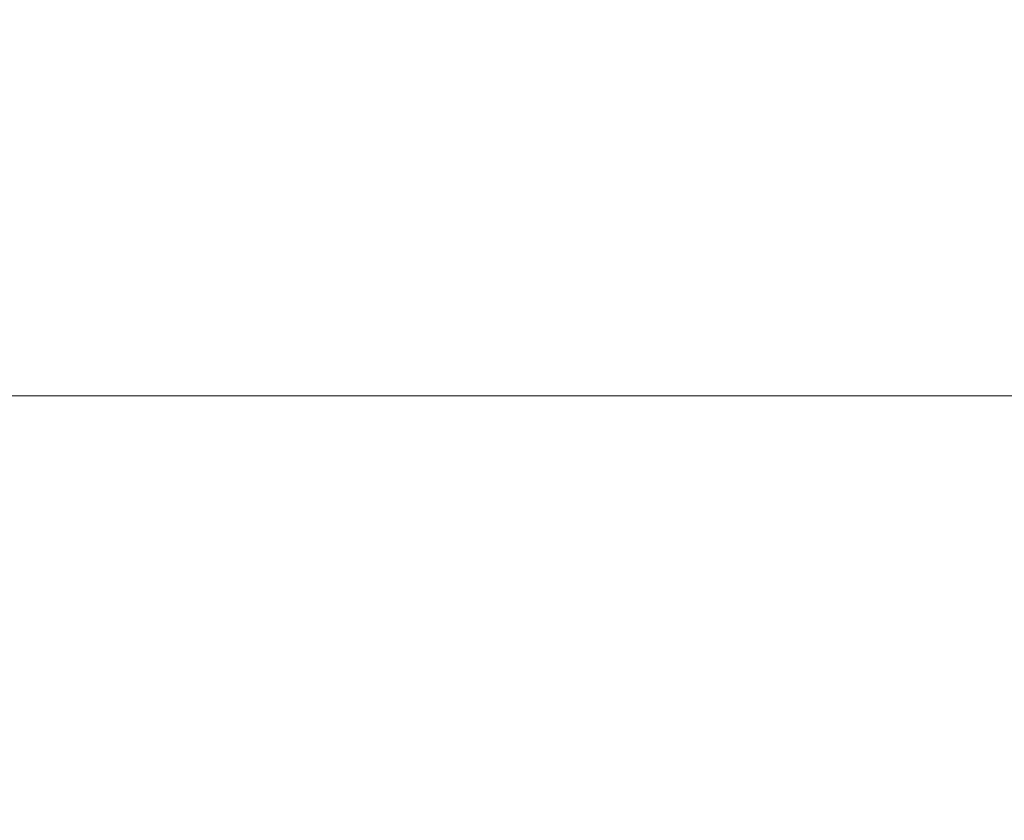
# Model space of a CAD drawing. Units: millimetres. Extents: x 17 to 410, y 7 to 290.
# Drawn here: x 118 to 141, y 68 to 88 of the extents above; entities that cross this region are included whole.
import ezdxf

# ---------------------------------------------------------------- set-up
doc = ezdxf.new("R2010")
doc.units = ezdxf.units.MM
doc.styles.add('SLDTEXTSTYLE2', font='TXT', dxfattribs={"width": 0.75})
doc.dimstyles.new('SLDDIMSTYLE3', dxfattribs={"dimtxt": 3.5, "dimasz": 3.302, "dimexe": 0, "dimexo": 0.0625, "dimgap": 0.875, "dimtad": 0, "dimtih": 1, "dimtoh": 1, "dimdec": 0, "dimlfac": 2, "dimrnd": 1e-09, "dimzin": 12, "dimdsep": 46, "dimtxsty": 'SLDTEXTSTYLE2', "dimsah": 1, "dimcen": 0.09, "dimadec": 0, "dimazin": 3, "dimtfac": 1, "dimtdec": 0, "dimtofl": 0, "dimtmove": 0, "dimatfit": 3, "dimfxl": 0, "dimfrac": 2, "dimtolj": 1, "dimtzin": 12, "dimarcsym": 0})

# ---------------------------------------------------------------- blocks, each defined once
blk = doc.blocks.new('_D_3')
at = {"color": 7, "linetype": 'Continuous', "lineweight": 0}
for p, q in [((166.993, 87.36), (166.993, 95.492)), ((165.302, 82.36), (166.993, 87.36)), ((165.302, 82.36), (165.302, 77.36)), ((109.543, 78.376), (165.302, 78.376))]:
    blk.add_line(p, q, dxfattribs=at)
at = {"color": 7, "linetype": 'Continuous', "lineweight": 18}
blk.add_solid([(165.302, 78.376), (162, 78.884), (162, 77.868)], dxfattribs=at)
at = {"color": 7, "linetype": 'Continuous', "lineweight": 18, "insert": (163.568, 69.601), "char_height": 3.5, "attachment_point": 1, "rotation": 90, "style": 'SLDTEXTSTYLE2'}
blk.add_mtext('115', dxfattribs=at)
blk = doc.blocks.new('_D_4')
at = {"color": 7, "linetype": 'Continuous', "lineweight": 0}
for p, q in [((172.243, 140.325), (172.243, 77.36)), ((165.302, 78.376), (172.243, 78.376))]:
    blk.add_line(p, q, dxfattribs=at)
at = {"color": 7, "linetype": 'Continuous', "lineweight": 18}
for centre, start, end in [((172.598, 71.148), 63.4349, 116.5651), ((172.598, 74.502), 243.4349, 296.5651)]:
    blk.add_arc(centre, 6.212, start, end, dxfattribs=at)
blk.add_solid([(172.243, 78.376), (168.941, 78.884), (168.941, 77.868)], dxfattribs=at)
at = {"color": 7, "linetype": 'Continuous', "lineweight": 18, "insert": (170.865, 68.946), "char_height": 3.5, "attachment_point": 1, "rotation": 90, "style": 'SLDTEXTSTYLE2'}
blk.add_mtext('125', dxfattribs=at)

msp = doc.modelspace()

# ---------------------------------------------------------------- dimensions: what is measured, and where the dimension line sits
at = {"color": 7, "linetype": 'Continuous', "lineweight": 18}
dim = msp.add_ordinate_dim(feature_location=(172.2428, 141.3247), offset=(0, -63.965), dtype=1, origin=(109.5428, 131.6085), text='(<>)', dimstyle='SLDDIMSTYLE3', dxfattribs=at)
dim.commit()
dim.dimension.update_dxf_attribs({"geometry": '_D_4', "text_midpoint": (172.2428, 72.8248)})
dim = msp.add_ordinate_dim(feature_location=(166.9928, 96.4922), offset=(-1.6908, -19.1324), dtype=1, origin=(109.5428, 131.6085), dimstyle='SLDDIMSTYLE3', dxfattribs=at)
dim.commit()
dim.dimension.update_dxf_attribs({"geometry": '_D_3', "text_midpoint": (165.302, 73.4806)})

doc.saveas('drawing.dxf')
